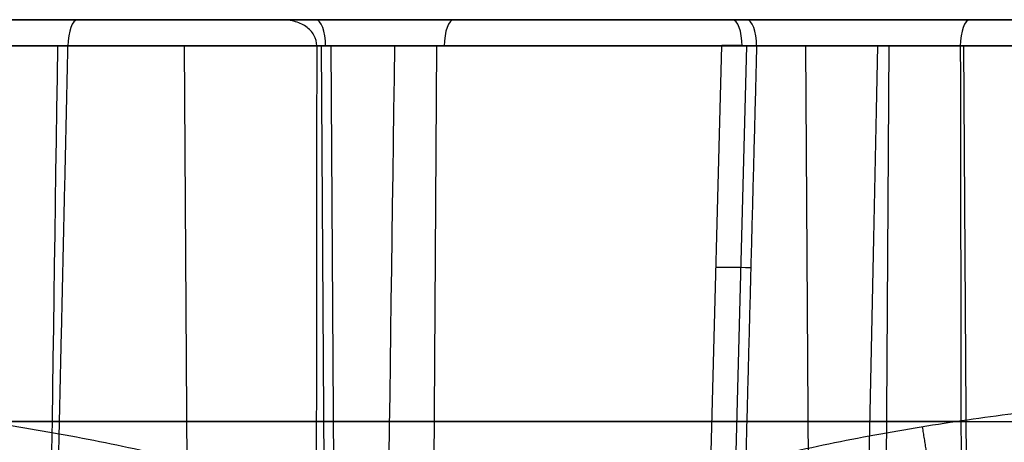
# Model space of a CAD drawing. Units: millimetres. Extents: x 129 to 408, y -27 to 137.
# Drawn here: x 226 to 244, y 62 to 70 of the extents above; entities that cross this region are included whole.
import ezdxf

# ---------------------------------------------------------------- set-up
doc = ezdxf.new("R2010")
doc.units = ezdxf.units.MM
doc.header["$MEASUREMENT"] = 0
doc.layers.add('Default', color=7, linetype='Continuous', true_color=0x000000)

msp = doc.modelspace()

# ---------------------------------------------------------------- linework, layer by layer
at = {"layer": 'Default'}
for p, q in [((298.861, 69.5, -15.887), (145.041, 69.5, -75.964)), ((145.696, 69.5, -66.912), (263.518, 69.5, -20.895)), ((290.772, 69.5, -8.454), (145.951, 69.5, -65.016)), ((311.231, 69.5, -32.095), (146.93, 69.5, -96.266)), ((281.159, 69.5, -1.653), (148.409, 69.5, -53.5)), ((315.809, 69.5, -40.836), (149.488, 69.5, -105.795)), ((319.378, 69.5, -49.974), (153.057, 69.5, -114.933)), ((321.936, 69.5, -59.503), (157.635, 69.5, -123.673)), ((160.473, 69.5, -71.876), (300.196, 69.5, -17.305)), ((227.31, 69.5, -106.976), (163.252, 69.5, -131.995)), ((323.825, 69.5, -79.804), (170.005, 69.5, -139.881)), ((269.609, 69.5, 4.318), (172.564, 69.5, -33.584)), ((173.956, 69.5, -34.403), (256.242, 69.5, -2.265)), ((294.444, 69.5, -100.076), (176.622, 69.5, -146.093)), ((231.654, 69.5, 2.039), (178.29, 69.5, -18.803)), ((323.845, 69.5, -77.857), (184.123, 69.5, -132.428)), ((322.915, 69.5, -90.752), (211.923, 69.5, -134.102)), ((242.081, 69.5, -152.734), (212.07, 69.5, -164.455)), ((237.423, 69.5, -50.407), (213.611, 69.5, -59.707)), ((245.538, 69.5, -152.663), (214.081, 69.5, -164.95)), ((320.239, 69.5, -103.021), (223.778, 69.5, -140.696)), ((224.928, 69.5, -52.077), (226.744, 69.5, -56.729)), ((301.72, 69.5, -118.705), (227.108, 69.5, -147.846)), ((315.497, 69.5, -115.609), (227.416, 69.5, -150.01)), ((228.359, 69.5, -61.473), (230.175, 69.5, -66.124)), ((255.255, 69.5, -96.062), (231.443, 69.5, -105.362)), ((231.801, 69.5, -70.864), (233.618, 69.5, -75.515)), ((235.248, 69.5, -80.253), (237.064, 69.5, -84.905)), ((238.69, 69.5, -89.644), (240.507, 69.5, -94.296)), ((239.602, 69.5, 1.972), (256.795, 69.5, 8.687)), ((239.602, 69.5, 1.972), (256.795, 69.5, 8.687)), ((305.613, 69.5, -23.774), (241.555, 69.5, -48.793)), ((242.121, 69.5, -99.04), (243.938, 69.5, -103.691)), ((229.159, 59.974, -56.491), (229.102, 69.009, -56.344)), ((231.889, 33.237, -45.191), (231.661, 69.009, -44.609)), ((232.07, 33.237, -120.269), (231.843, 69.009, -119.688)), ((233.807, 69.009, -123.222), (233.58, 33.237, -122.64)), ((238.92, 60.73, 1.55), (239.137, 69.017, 1.79)), ((239.386, 60.742, 1.232), (239.602, 69.014, 1.472)), ((240.932, 33.237, -63.13), (240.705, 69.009, -62.548)), ((242.254, 69.009, -66.245), (242.027, 33.237, -65.663)), ((243.711, 59.974, -93.75), (243.654, 69.009, -93.603))]:
    msp.add_line(p, q, dxfattribs=at)
at = {"layer": 'Default', "extrusion": (0.931476, 1.88462e-11, 0.363804)}
msp.add_arc((69, -220.338, 157.758), 0.5, 360, 89, dxfattribs=at)
at = {"layer": 'Default', "extrusion": (0.931476, 0, 0.363804)}
for centre, start, end in [((69, -125.332, 199.639), 271, 0.0001), ((69, -200.338, 173.111), 359.9997, 89.0005), ((69, -145.332, 200.176), 271, 0)]:
    msp.add_arc(centre, 0.5, start, end, dxfattribs=at)
at = {"layer": 'Default', "extrusion": (0.931476, -3.05818e-10, 0.363804)}
msp.add_arc((69, -85.332, 223.901), 0.5, 271, 0, dxfattribs=at)
at = {"layer": 'Default', "extrusion": (0.931476, 6.58954e-12, 0.363804)}
msp.add_arc((69, -230.338, 171.74), 0.5, 360, 89, dxfattribs=at)
at = {"layer": 'Default', "extrusion": (0.026158, 0.999239, 0.028941)}
for centre in [(-237.715, -0.207, 75.272), (-237.715, -0.207, 71.125)]:
    msp.add_arc(centre, 0.5, 248.7052, 338.6703, dxfattribs=at)
at = {"layer": 'Default', "extrusion": (0, 1, 0)}
for start, end in [(264.31938, 278.27959), (84.31938, 98.27959)]:
    msp.add_arc((-234.433, -77.884, 62), 92.157, start, end, dxfattribs=at)
at = {"layer": 'Default'}
for points, degree in [([(145.183, 69.5, -72.487), (205.261, 69.5, -49.022), (265.339, 69.5, -25.558)], 2), ([(145.696, 69.5, -66.912), (204.607, 69.5, -43.903), (263.518, 69.5, -20.895)], 2), ([(160.473, 69.5, -71.876), (230.334, 69.5, -44.591), (300.196, 69.5, -17.305)], 2), ([(166.241, 69.5, -91.095), (239.296, 69.5, -62.562), (312.351, 69.5, -34.029)], 2), ([(168.062, 69.5, -95.758), (241.38, 69.5, -67.123), (314.698, 69.5, -38.487)], 2), ([(292.622, 69.5, -95.413), (232.544, 69.5, -118.877), (172.466, 69.5, -142.342)], 2), ([(320.153, 69.5, -52.453), (246.835, 69.5, -81.089), (173.517, 69.5, -109.724)], 2), ([(175.338, 69.5, -114.388), (248.394, 69.5, -85.855), (321.449, 69.5, -57.322)], 2), ([(175.778, 69.5, -39.066), (216.92, 69.5, -22.997), (258.063, 69.5, -6.928)], 2), ([(294.444, 69.5, -100.076), (235.533, 69.5, -123.085), (176.622, 69.5, -146.093)], 2), ([(177.996, 69.5, -14.339), (204.327, 69.5, -4.054), (230.659, 69.5, 6.23)], 2), ([(226.639, 69.5, -110.448), (204.47, 69.5, -119.106), (182.301, 69.5, -127.765)], 2), ([(184.123, 69.5, -132.428), (253.984, 69.5, -105.142), (323.845, 69.5, -77.857)], 2), ([(270.794, 69.5, -39.524), (228.808, 69.5, -55.923), (186.821, 69.5, -72.321)], 2), ([(188.643, 69.5, -76.984), (230.629, 69.5, -60.586), (272.615, 69.5, -44.187)], 2), ([(285.346, 69.5, -76.783), (243.36, 69.5, -93.182), (201.373, 69.5, -109.58)], 2), ([(227.744, 69.5, -24.131), (215.332, 69.5, -28.979), (202.92, 69.5, -33.827)], 2), ([(203.195, 69.5, -114.243), (245.181, 69.5, -97.845), (287.168, 69.5, -81.446)], 2), ([(204.741, 69.5, -38.49), (217.153, 69.5, -33.642), (229.565, 69.5, -28.794)], 2), ([(243.769, 69.5, -152.075), (227.92, 69.5, -158.265), (212.07, 69.5, -164.455)], 2), ([(214.282, 69.5, -56.235), (224.429, 69.5, -52.272), (234.576, 69.5, -48.309)], 2), ([(236.18, 69.5, -128.193), (225.832, 69.5, -132.234), (215.484, 69.5, -136.276)], 2), ([(245.934, 69.5, -70.705), (233.522, 69.5, -75.553), (221.11, 69.5, -80.4)], 2), ([(222.932, 69.5, -85.064), (235.344, 69.5, -80.216), (247.756, 69.5, -75.368)], 2), ([(223.47, 69.5, -138.532), (230.736, 69.5, -135.694), (238.001, 69.5, -132.856)], 2), ([(234.261, 69.5, -0.114), (229.679, 69.5, -1.904), (225.096, 69.5, -3.694)], 2), ([(299.898, 69.5, -114.042), (262.592, 69.5, -128.613), (225.286, 69.5, -143.183)], 2), ([(228.277, 69.5, -152.214), (227.55, 69.5, -150.354), (226.824, 69.5, -148.494)], 2), ([(226.918, 69.5, -8.357), (245.709, 69.5, -1.018), (264.5, 69.5, 6.321)], 2), ([(228.906, 69.5, -164.708), (228.396, 69.5, -164.676), (227.887, 69.5, -164.639), (227.378, 69.5, -164.598)], 3), ([(241.948, 69.5, -147.411), (235.436, 69.5, -149.955), (228.925, 69.5, -152.498)], 2), ([(230.864, 69.5, -22.912), (256.806, 69.5, -12.781), (282.747, 69.5, -2.649)], 2), ([(232.686, 69.5, -27.576), (260.201, 69.5, -16.829), (287.716, 69.5, -6.083)], 2), ([(234.011, 69.5, 0.525), (234.136, 69.5, 0.206), (234.261, 69.5, -0.114)], 2), ([(254.583, 69.5, -99.534), (244.436, 69.5, -103.497), (234.289, 69.5, -107.46)], 2), ([(288.666, 69.5, -142.29), (262.335, 69.5, -152.575), (236.003, 69.5, -162.859)], 2), ([(264.124, 69.5, -117.279), (251.712, 69.5, -122.126), (239.3, 69.5, -126.974)], 2), ([(241.122, 69.5, -131.637), (253.534, 69.5, -126.79), (265.946, 69.5, -121.942)], 2), ([(242.227, 69.5, -45.321), (272.953, 69.5, -33.32), (303.679, 69.5, -21.319)], 2), ([(263.176, 69.009, -21.565), (203.085, 69.009, -45.034), (142.994, 69.009, -68.504)], 2), ([(145.001, 69.009, -72.021), (204.817, 69.009, -48.659), (264.633, 69.009, -25.297)], 2), ([(302.972, 69.009, -16.758), (231.813, 69.009, -44.55), (160.655, 69.009, -72.342)], 2), ([(312.533, 69.009, -34.494), (239.74, 69.009, -62.925), (166.947, 69.009, -91.356)], 2), ([(168.405, 69.009, -95.088), (241.46, 69.009, -66.555), (314.516, 69.009, -38.021)], 2), ([(292.28, 69.009, -96.083), (232.464, 69.009, -119.445), (172.648, 69.009, -142.807)], 2), ([(173.556, 69.009, -146.754), (233.647, 69.009, -123.284), (293.738, 69.009, -99.815)], 2), ([(255.9, 69.009, -2.935), (215.019, 69.009, -18.902), (174.138, 69.009, -34.869)], 2), ([(320.334, 69.009, -52.919), (247.279, 69.009, -81.452), (174.223, 69.009, -109.985)], 2), ([(175.681, 69.009, -113.717), (248.474, 69.009, -85.287), (321.267, 69.009, -56.856)], 2), ([(183.941, 69.009, -131.962), (255.099, 69.009, -104.17), (326.257, 69.009, -76.378)], 2), ([(270.452, 69.009, -40.194), (228.99, 69.009, -56.388), (187.527, 69.009, -72.582)], 2), ([(285.004, 69.009, -77.454), (243.542, 69.009, -93.647), (202.079, 69.009, -109.841)], 2), ([(207.042, 69.009, -165.883), (225.315, 69.009, -158.746), (243.588, 69.009, -151.609)], 2), ([(299.556, 69.009, -114.713), (262.512, 69.009, -129.181), (225.468, 69.009, -143.649)], 2), ([(226.205, 33.237, -7.428), (226.378, 44.54, -7.573), (226.555, 56.464, -7.727), (226.736, 69.009, -7.892)], 3), ([(226.722, 59.974, -147.291), (226.824, 64.491, -147.336), (226.926, 69.009, -147.381)], 2), ([(226.736, 69.009, -7.892), (245.527, 69.009, -0.552), (264.318, 69.009, 6.787)], 2), ([(226.926, 69.009, -147.381), (263.97, 69.009, -132.913), (301.014, 69.009, -118.444)], 2), ([(231.57, 69.009, -23.173), (231.559, 56.231, -23.417), (231.541, 44.307, -23.648), (231.519, 33.237, -23.864)], 3), ([(282.929, 69.009, -3.114), (257.249, 69.009, -13.144), (231.57, 69.009, -23.173)], 2), ([(232.522, 33.237, -26.433), (232.685, 44.307, -26.576), (232.854, 56.231, -26.734), (233.028, 69.009, -26.905)], 3), ([(233.028, 69.009, -26.905), (260.281, 69.009, -16.261), (287.534, 69.009, -5.617)], 2), ([(239.784, 69.009, 1.506), (239.676, 64.887, 1.387), (239.568, 60.765, 1.267)], 2), ([(261.824, 69.009, 10.114), (250.804, 69.009, 5.81), (239.784, 69.009, 1.506)], 2), ([(241.263, 33.237, -44.49), (241.517, 44.227, -44.597), (241.778, 56.151, -44.718), (242.045, 69.009, -44.855)], 3), ([(242.045, 69.009, -44.855), (272.771, 69.009, -32.854), (303.497, 69.009, -20.854)], 2), ([(243.588, 69.009, -151.609), (243.609, 56.463, -151.365), (243.634, 44.539, -151.132), (243.664, 33.237, -150.909)], 3)]:
    msp.add_open_spline(points, degree=degree, dxfattribs=at)
for points, knots in [([(220.781, 69.5, -10.754), (220.915, 69.5, -10.836), (221.122, 69.5, -10.947), (221.338, 69.5, -11.04), (221.483, 69.5, -11.097), (221.555, 69.5, -11.124), (221.938, 69.5, -11.251), (222.253, 69.5, -11.317), (222.735, 69.5, -11.359), (222.976, 69.5, -11.367), (223.257, 69.5, -11.35), (223.377, 69.5, -11.338), (223.457, 69.5, -11.329), (223.498, 69.5, -11.323), (223.848, 69.5, -11.272), (224.151, 69.5, -11.192), (224.59, 69.5, -11.02), (224.804, 69.5, -10.923), (225.008, 69.5, -10.807), (225.142, 69.5, -10.726), (225.206, 69.5, -10.685), (225.54, 69.5, -10.457), (225.782, 69.5, -10.246), (226.108, 69.5, -9.888), (226.26, 69.5, -9.7), (226.417, 69.5, -9.467), (226.48, 69.5, -9.364), (226.521, 69.5, -9.295), (226.541, 69.5, -9.259), (226.712, 69.5, -8.949), (226.831, 69.5, -8.66), (226.918, 69.5, -8.357)], [-1, -1, -1, -1, -0.9375, -0.90625, -0.90625, -0.875, -0.875, -0.75, -0.75, -0.6875, -0.65625, -0.640625, -0.640625, -0.625, -0.625, -0.5, -0.5, -0.4375, -0.40625, -0.40625, -0.375, -0.375, -0.25, -0.25, -0.1875, -0.15625, -0.140625, -0.140625, -0.125, -0.125, 0, 0, 0, 0]), ([(227.378, 69.5, -164.598), (227.038, 69.5, -164.57), (226.698, 69.5, -164.581), (226.022, 69.5, -164.68), (225.694, 69.5, -164.767), (225.376, 69.5, -164.891)], [-1, -1, -1, -1, -0.5, -0.5, 0, 0, 0, 0]), ([(234.289, 69.5, -107.46), (234.174, 69.5, -107.245), (233.975, 69.5, -106.943), (233.7, 69.5, -106.625), (233.551, 69.5, -106.475), (233.485, 69.5, -106.412), (233.441, 69.5, -106.371), (233.42, 69.5, -106.352), (233.005, 69.5, -105.983), (232.564, 69.5, -105.719), (231.829, 69.5, -105.449), (231.455, 69.5, -105.35), (231.008, 69.5, -105.297), (230.782, 69.5, -105.287), (230.685, 69.5, -105.285), (230.62, 69.5, -105.285), (230.585, 69.5, -105.286), (230.067, 69.5, -105.297), (229.596, 69.5, -105.392), (228.915, 69.5, -105.658), (228.591, 69.5, -105.818), (228.242, 69.5, -106.052), (228.075, 69.5, -106.181), (228.005, 69.5, -106.239), (227.958, 69.5, -106.278), (227.937, 69.5, -106.297), (227.52, 69.5, -106.664), (227.205, 69.5, -107.07), (226.847, 69.5, -107.766), (226.703, 69.5, -108.125), (226.596, 69.5, -108.562), (226.558, 69.5, -108.785), (226.545, 69.5, -108.882), (226.537, 69.5, -108.947), (226.534, 69.5, -108.981), (226.482, 69.5, -109.497), (226.518, 69.5, -109.975), (226.639, 69.5, -110.448)], [-1, -1, -1, -1, -0.9375, -0.90625, -0.890625, -0.882812, -0.882812, -0.875, -0.875, -0.75, -0.75, -0.6875, -0.65625, -0.640625, -0.632812, -0.632812, -0.625, -0.625, -0.5, -0.5, -0.4375, -0.40625, -0.390625, -0.382812, -0.382812, -0.375, -0.375, -0.25, -0.25, -0.1875, -0.15625, -0.140625, -0.132812, -0.132812, -0.125, -0.125, 0, 0, 0, 0]), ([(226.824, 69.5, -148.494), (226.808, 69.5, -148.453), (226.792, 69.5, -148.39), (226.789, 69.5, -148.314), (226.79, 69.5, -148.282), (226.792, 69.5, -148.26), (226.794, 69.5, -148.247), (226.801, 69.5, -148.202), (226.814, 69.5, -148.151), (226.839, 69.5, -148.094), (226.854, 69.5, -148.066), (226.861, 69.5, -148.055), (226.866, 69.5, -148.047), (226.869, 69.5, -148.042), (226.929, 69.5, -147.95), (227.008, 69.5, -147.885), (227.108, 69.5, -147.846)], [-1, -1, -1, -1, -0.875, -0.8125, -0.78125, -0.78125, -0.75, -0.75, -0.625, -0.5625, -0.53125, -0.515625, -0.515625, -0.5, -0.5, 0, 0, 0, 0]), ([(228.925, 69.5, -152.498), (228.841, 69.5, -152.53), (228.756, 69.5, -152.54), (228.656, 69.5, -152.525), (228.65, 69.5, -152.524), (228.632, 69.5, -152.52), (228.606, 69.5, -152.514), (228.548, 69.5, -152.495), (228.501, 69.5, -152.471), (228.467, 69.5, -152.449), (228.465, 69.5, -152.448), (228.459, 69.5, -152.444), (228.451, 69.5, -152.438), (228.432, 69.5, -152.425), (228.397, 69.5, -152.396), (228.335, 69.5, -152.331), (228.297, 69.5, -152.264), (228.277, 69.5, -152.214)], [-1, -1, -1, -1, -0.75, -0.75, -0.71875, -0.71875, -0.6875, -0.625, -0.5, -0.5, -0.484375, -0.484375, -0.46875, -0.4375, -0.375, -0.25, 0, 0, 0, 0]), ([(236.003, 69.5, -162.859), (235.997, 69.5, -162.723), (235.978, 69.5, -162.521), (235.937, 69.5, -162.289), (235.915, 69.5, -162.189), (235.9, 69.5, -162.123), (235.892, 69.5, -162.092), (235.847, 69.5, -161.921), (235.804, 69.5, -161.786), (235.702, 69.5, -161.524), (235.644, 69.5, -161.397), (235.511, 69.5, -161.142), (235.437, 69.5, -161.019), (235.276, 69.5, -160.781), (235.187, 69.5, -160.666), (235.001, 69.5, -160.45), (234.852, 69.5, -160.297), (234.664, 69.5, -160.133), (234.581, 69.5, -160.067), (234.524, 69.5, -160.023), (234.495, 69.5, -160.001), (234.356, 69.5, -159.899), (234.183, 69.5, -159.786), (234.001, 69.5, -159.689), (233.878, 69.5, -159.627), (233.814, 69.5, -159.597), (233.629, 69.5, -159.516), (233.442, 69.5, -159.446), (233.217, 69.5, -159.382), (233.119, 69.5, -159.359), (233.054, 69.5, -159.344), (233.022, 69.5, -159.337), (232.851, 69.5, -159.303), (232.644, 69.5, -159.273), (232.435, 69.5, -159.261), (232.296, 69.5, -159.257), (232.227, 69.5, -159.257), (231.868, 69.5, -159.266), (231.584, 69.5, -159.306), (231.167, 69.5, -159.415), (230.963, 69.5, -159.481), (230.765, 69.5, -159.564), (230.635, 69.5, -159.623), (230.569, 69.5, -159.656), (230.383, 69.5, -159.753), (230.203, 69.5, -159.861), (230.005, 69.5, -160.003), (229.923, 69.5, -160.068), (229.868, 69.5, -160.112), (229.84, 69.5, -160.135), (229.713, 69.5, -160.244), (229.568, 69.5, -160.382), (229.434, 69.5, -160.532), (229.348, 69.5, -160.634), (229.307, 69.5, -160.684), (229.181, 69.5, -160.849), (229.066, 69.5, -161.02), (228.965, 69.5, -161.2), (228.901, 69.5, -161.321), (228.871, 69.5, -161.381), (228.722, 69.5, -161.706), (228.634, 69.5, -161.974), (228.547, 69.5, -162.398), (228.516, 69.5, -162.611), (228.503, 69.5, -162.825), (228.499, 69.5, -162.969), (228.499, 69.5, -163.043), (228.505, 69.5, -163.255), (228.523, 69.5, -163.466), (228.564, 69.5, -163.709), (228.586, 69.5, -163.813), (228.602, 69.5, -163.882), (228.611, 69.5, -163.917), (228.687, 69.5, -164.213), (228.783, 69.5, -164.466), (228.906, 69.5, -164.708)], [-1, -1, -1, -1, -0.96875, -0.953125, -0.945313, -0.945313, -0.9375, -0.9375, -0.90625, -0.90625, -0.875, -0.875, -0.84375, -0.84375, -0.8125, -0.8125, -0.78125, -0.765625, -0.757813, -0.757813, -0.75, -0.75, -0.71875, -0.703125, -0.703125, -0.6875, -0.6875, -0.65625, -0.640625, -0.632813, -0.632813, -0.625, -0.625, -0.59375, -0.578125, -0.578125, -0.5625, -0.5625, -0.5, -0.5, -0.46875, -0.453125, -0.453125, -0.4375, -0.4375, -0.40625, -0.390625, -0.382813, -0.382813, -0.375, -0.375, -0.34375, -0.328125, -0.328125, -0.3125, -0.3125, -0.28125, -0.265625, -0.265625, -0.25, -0.25, -0.1875, -0.1875, -0.15625, -0.140625, -0.140625, -0.125, -0.125, -0.09375, -0.078125, -0.070313, -0.070313, -0.0625, -0.0625, 0, 0, 0, 0]), ([(230.659, 69.5, 6.23), (230.59, 69.5, 5.942), (230.527, 69.5, 5.507), (230.525, 69.5, 4.997), (230.541, 69.5, 4.741), (230.552, 69.5, 4.631), (230.56, 69.5, 4.557), (230.565, 69.5, 4.523), (230.591, 69.5, 4.328), (230.633, 69.5, 4.098), (230.693, 69.5, 3.871), (230.736, 69.5, 3.72), (230.759, 69.5, 3.647), (230.889, 69.5, 3.268), (231.023, 69.5, 2.978), (231.266, 69.5, 2.564), (231.397, 69.5, 2.364), (231.543, 69.5, 2.174), (231.644, 69.5, 2.05), (231.697, 69.5, 1.988), (231.855, 69.5, 1.813), (232.02, 69.5, 1.646), (232.227, 69.5, 1.467), (232.333, 69.5, 1.381), (232.38, 69.5, 1.345), (232.411, 69.5, 1.321), (232.428, 69.5, 1.308), (232.917, 69.5, 0.942), (233.44, 69.5, 0.685), (234.011, 69.5, 0.525)], [-1, -1, -1, -1, -0.875, -0.8125, -0.78125, -0.765625, -0.765625, -0.75, -0.75, -0.6875, -0.65625, -0.65625, -0.625, -0.625, -0.5, -0.5, -0.4375, -0.40625, -0.40625, -0.375, -0.375, -0.3125, -0.28125, -0.265625, -0.257813, -0.257813, -0.25, -0.25, 0, 0, 0, 0]), ([(231.57, 69.009, -23.173), (231.57, 69.079, -23.172), (231.553, 69.148, -23.162), (231.501, 69.242, -23.135), (231.479, 69.272, -23.124), (231.429, 69.326, -23.101), (231.4, 69.351, -23.088), (231.336, 69.395, -23.06), (231.301, 69.413, -23.046), (231.226, 69.446, -23.017), (231.186, 69.459, -23.003), (231.056, 69.491, -22.96), (230.963, 69.5, -22.934), (230.864, 69.5, -22.912)], [-1, -1, -1, -1, -0.749683, -0.749683, -0.625993, -0.625993, -0.502437, -0.502437, -0.376128, -0.376128, -0.249803, -0.249803, 0, 0, 0, 0]), ([(234.576, 69.5, -48.309), (234.692, 69.5, -48.523), (234.89, 69.5, -48.825), (235.166, 69.5, -49.143), (235.314, 69.5, -49.294), (235.38, 69.5, -49.356), (235.425, 69.5, -49.397), (235.446, 69.5, -49.417), (235.86, 69.5, -49.785), (236.302, 69.5, -50.049), (237.037, 69.5, -50.319), (237.411, 69.5, -50.419), (237.857, 69.5, -50.471), (238.083, 69.5, -50.482), (238.181, 69.5, -50.483), (238.246, 69.5, -50.483), (238.281, 69.5, -50.483), (238.798, 69.5, -50.471), (239.27, 69.5, -50.377), (239.951, 69.5, -50.111), (240.274, 69.5, -49.951), (240.624, 69.5, -49.716), (240.791, 69.5, -49.587), (240.861, 69.5, -49.529), (240.908, 69.5, -49.49), (240.929, 69.5, -49.472), (241.345, 69.5, -49.105), (241.661, 69.5, -48.699), (242.019, 69.5, -48.002), (242.163, 69.5, -47.643), (242.269, 69.5, -47.206), (242.307, 69.5, -46.983), (242.32, 69.5, -46.886), (242.328, 69.5, -46.822), (242.332, 69.5, -46.787), (242.384, 69.5, -46.272), (242.348, 69.5, -45.793), (242.227, 69.5, -45.321)], [-1, -1, -1, -1, -0.9375, -0.90625, -0.890625, -0.882812, -0.882812, -0.875, -0.875, -0.75, -0.75, -0.6875, -0.65625, -0.640625, -0.632812, -0.632812, -0.625, -0.625, -0.5, -0.5, -0.4375, -0.40625, -0.390625, -0.382812, -0.382812, -0.375, -0.375, -0.25, -0.25, -0.1875, -0.15625, -0.140625, -0.132812, -0.132812, -0.125, -0.125, 0, 0, 0, 0]), ([(248.085, 69.5, -145.015), (247.95, 69.5, -144.933), (247.744, 69.5, -144.822), (247.528, 69.5, -144.729), (247.383, 69.5, -144.671), (247.311, 69.5, -144.645), (246.928, 69.5, -144.517), (246.613, 69.5, -144.452), (246.13, 69.5, -144.409), (245.889, 69.5, -144.402), (245.609, 69.5, -144.418), (245.489, 69.5, -144.43), (245.408, 69.5, -144.44), (245.367, 69.5, -144.445), (245.017, 69.5, -144.496), (244.715, 69.5, -144.577), (244.276, 69.5, -144.748), (244.062, 69.5, -144.846), (243.858, 69.5, -144.961), (243.724, 69.5, -145.042), (243.659, 69.5, -145.083), (243.326, 69.5, -145.311), (243.083, 69.5, -145.522), (242.757, 69.5, -145.881), (242.606, 69.5, -146.068), (242.449, 69.5, -146.301), (242.386, 69.5, -146.404), (242.345, 69.5, -146.474), (242.324, 69.5, -146.51), (242.153, 69.5, -146.82), (242.034, 69.5, -147.109), (241.948, 69.5, -147.411)], [-1, -1, -1, -1, -0.9375, -0.90625, -0.90625, -0.875, -0.875, -0.75, -0.75, -0.6875, -0.65625, -0.640625, -0.640625, -0.625, -0.625, -0.5, -0.5, -0.4375, -0.40625, -0.40625, -0.375, -0.375, -0.25, -0.25, -0.1875, -0.15625, -0.140625, -0.140625, -0.125, -0.125, 0, 0, 0, 0]), ([(243.769, 69.5, -152.075), (243.904, 69.5, -152.157), (244.11, 69.5, -152.268), (244.326, 69.5, -152.36), (244.471, 69.5, -152.418), (244.543, 69.5, -152.444), (244.926, 69.5, -152.572), (245.241, 69.5, -152.637), (245.724, 69.5, -152.68), (245.965, 69.5, -152.687), (246.245, 69.5, -152.671), (246.365, 69.5, -152.659), (246.446, 69.5, -152.649), (246.487, 69.5, -152.644), (246.837, 69.5, -152.593), (247.139, 69.5, -152.513), (247.578, 69.5, -152.341), (247.792, 69.5, -152.244), (247.996, 69.5, -152.128), (248.13, 69.5, -152.047), (248.195, 69.5, -152.006), (248.528, 69.5, -151.778), (248.771, 69.5, -151.567), (249.097, 69.5, -151.209), (249.248, 69.5, -151.021), (249.405, 69.5, -150.788), (249.468, 69.5, -150.685), (249.509, 69.5, -150.615), (249.53, 69.5, -150.579), (249.701, 69.5, -150.27), (249.82, 69.5, -149.981), (249.906, 69.5, -149.678)], [-1, -1, -1, -1, -0.9375, -0.90625, -0.90625, -0.875, -0.875, -0.75, -0.75, -0.6875, -0.65625, -0.640625, -0.640625, -0.625, -0.625, -0.5, -0.5, -0.4375, -0.40625, -0.40625, -0.375, -0.375, -0.25, -0.25, -0.1875, -0.15625, -0.140625, -0.140625, -0.125, -0.125, 0, 0, 0, 0]), ([(236.891, 55.504, 14.081), (236.903, 55.802, 14.088), (236.866, 56.094, 14.096), (236.708, 56.666, 14.114), (236.591, 56.937, 14.124), (236.294, 57.447, 14.143), (236.116, 57.685, 14.152), (235.726, 58.126, 14.169), (235.514, 58.33, 14.177), (235.067, 58.709, 14.19), (234.832, 58.884, 14.196), (234.346, 59.212, 14.205), (234.096, 59.364, 14.208), (233.585, 59.65, 14.212), (233.323, 59.784, 14.212), (232.792, 60.035, 14.21), (232.524, 60.152, 14.208), (231.981, 60.373, 14.201), (231.706, 60.477, 14.195), (231.154, 60.672, 14.182), (230.876, 60.764, 14.174), (230.318, 60.937, 14.155), (230.038, 61.018, 14.144), (229.474, 61.173, 14.119), (229.191, 61.245, 14.105), (228.339, 61.451, 14.059), (227.768, 61.573, 14.023), (226.621, 61.792, 13.938), (226.046, 61.889, 13.889), (224.894, 62.063, 13.781), (224.318, 62.14, 13.721), (223.163, 62.278, 13.59), (222.585, 62.339, 13.518), (220.854, 62.502, 13.286), (219.699, 62.584, 13.109), (217.397, 62.714, 12.71), (216.249, 62.761, 12.487), (213.961, 62.833, 11.999), (212.822, 62.859, 11.732), (211.688, 62.877, 11.444)], [-1, -1, -1, -1, -0.968794, -0.968794, -0.937587, -0.937587, -0.906381, -0.906381, -0.875174, -0.875174, -0.843973, -0.843973, -0.812771, -0.812771, -0.78157, -0.78157, -0.750369, -0.750369, -0.719116, -0.719116, -0.687863, -0.687863, -0.65661, -0.65661, -0.625357, -0.625357, -0.562809, -0.562809, -0.500262, -0.500262, -0.437721, -0.437721, -0.37518, -0.37518, -0.250119, -0.250119, -0.125058, -0.125058, 0, 0, 0, 0]), ([(257.178, 62.877, -167.212), (256.044, 62.859, -167.501), (254.904, 62.833, -167.767), (252.617, 62.761, -168.256), (251.469, 62.714, -168.478), (249.167, 62.584, -168.878), (248.012, 62.502, -169.055), (246.28, 62.339, -169.287), (245.703, 62.278, -169.358), (244.548, 62.14, -169.49), (243.972, 62.063, -169.549), (242.819, 61.889, -169.658), (242.244, 61.792, -169.706), (241.098, 61.573, -169.791), (240.526, 61.451, -169.828), (239.675, 61.245, -169.874), (239.392, 61.173, -169.888), (238.828, 61.018, -169.913), (238.548, 60.937, -169.924), (237.99, 60.764, -169.943), (237.712, 60.672, -169.951), (237.16, 60.477, -169.964), (236.885, 60.373, -169.969), (236.342, 60.152, -169.977), (236.074, 60.035, -169.979), (235.543, 59.784, -169.981), (235.281, 59.65, -169.98), (234.77, 59.364, -169.976), (234.519, 59.212, -169.973), (234.034, 58.884, -169.964), (233.799, 58.709, -169.959), (233.351, 58.33, -169.945), (233.14, 58.126, -169.938), (232.749, 57.685, -169.92), (232.572, 57.447, -169.911), (232.275, 56.937, -169.892), (232.158, 56.666, -169.883), (232, 56.094, -169.865), (231.963, 55.802, -169.856), (231.974, 55.504, -169.849)], [0, 0, 0, 0, 0.125058, 0.125058, 0.250119, 0.250119, 0.37518, 0.37518, 0.437721, 0.437721, 0.500262, 0.500262, 0.562809, 0.562809, 0.625357, 0.625357, 0.65661, 0.65661, 0.687863, 0.687863, 0.719116, 0.719116, 0.750369, 0.750369, 0.78157, 0.78157, 0.812771, 0.812771, 0.843973, 0.843973, 0.875174, 0.875174, 0.906381, 0.906381, 0.937587, 0.937587, 0.968794, 0.968794, 1, 1, 1, 1])]:
    msp.add_open_spline(points, degree=3, knots=knots, dxfattribs=at)
for points, weights, degree in [([(230.864, 69.5, -22.912), (228.896, 69.5, -22.478), (227.744, 69.5, -24.131)], [1, 0.831115285928, 1], 2), ([(229.565, 69.5, -28.794), (231.533, 69.5, -29.229), (232.686, 69.5, -27.576)], [1, 0.831115326193, 0.99999991947], 2), ([(239.3, 69.5, -126.974), (237.333, 69.5, -126.54), (236.18, 69.5, -128.193)], [0.99999991947, 0.831115325715, 1], 2), ([(238.001, 69.5, -132.856), (239.969, 69.5, -133.291), (241.122, 69.5, -131.637)], [0.99999991947, 0.831115366458, 0.99999991947], 2), ([(242.877, 61.895, -169.651), (243.025, 60.987, -169.615), (243.108, 60.232, -169.125), (243.111, 59.804, -168.348)], [1.02713663899, 0.968393514137, 1.00502203937, 1.13702221469], 3)]:
    msp.add_rational_spline(points, weights, degree=degree, dxfattribs=at)

doc.saveas('drawing.dxf')
